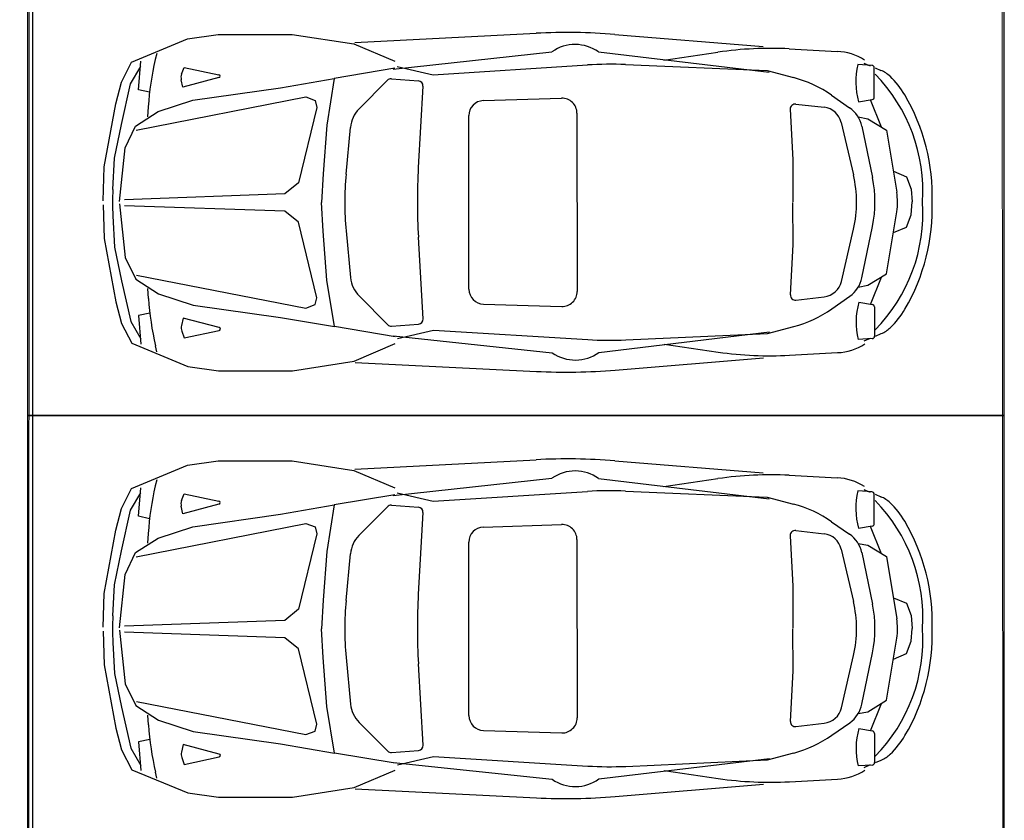
# Model space of a CAD drawing. Extents: x 83295 to 12860964, y 161884 to 4101064.
# Drawn here: x 92897 to 92902, y 4099840 to 4099844 of the extents above; entities that cross this region are included whole.
import ezdxf

# ---------------------------------------------------------------- set-up
doc = ezdxf.new("R2010")
doc.units = 0
doc.header["$MEASUREMENT"] = 0
doc.linetypes.add('DOTE', pattern=[2.42, 2, -0.2, 0.02, -0.2])
doc.layers.get('0').update_dxf_attribs({"linetype": 'CONTINUOUS'})
doc.layers.add('图层8', color=8, linetype='CONTINUOUS')
doc.layers.add('范围', color=1, linetype='CONTINUOUS')
doc.layers.add('道路f', color=21, linetype='CONTINUOUS', lineweight=15)
doc.layers.add('面积线', color=1, linetype='CONTINUOUS', lineweight=0, plot=False)
doc.styles.add('DIM', font='txt', dxfattribs={"bigfont": 'hzdx.shx'})

msp = doc.modelspace()

# ---------------------------------------------------------------- linework, layer by layer
at = {"color": 250}
for p, q in [((92897.4932, 4099844.23), (92897.8077, 4099844.3619)), ((92897.4932, 4099844.23), (92897.8077, 4099844.3619)), ((92897.8077, 4099844.3619), (92897.9812, 4099844.3862)), ((92897.8077, 4099844.3619), (92897.9812, 4099844.3862)), ((92897.9812, 4099844.3862), (92898.3978, 4099844.3862)), ((92897.9812, 4099844.3862), (92898.3978, 4099844.3862)), ((92898.3978, 4099844.3862), (92898.7443, 4099844.3326)), ((92898.3978, 4099844.3862), (92898.7443, 4099844.3326)), ((92898.7498, 4099844.34), (92899.7709, 4099844.3925)), ((92898.7498, 4099844.34), (92899.7709, 4099844.3925)), ((92900.2153, 4099844.3861), (92901.0501, 4099844.3188)), ((92900.2153, 4099844.3861), (92901.0501, 4099844.3188)), ((92898.7443, 4099844.3326), (92898.9752, 4099844.235)), ((92898.7443, 4099844.3326), (92898.9752, 4099844.235)), ((92901.196, 4099844.3048), (92901.4664, 4099844.2906)), ((92901.196, 4099844.3048), (92901.4664, 4099844.2906)), ((92897.5317, 4099844.0743), (92897.5447, 4099844.235)), ((92897.5317, 4099844.0743), (92897.5447, 4099844.235)), ((92897.6347, 4099844.2787), (92897.6269, 4099844.2448)), ((92897.6347, 4099844.2787), (92897.6269, 4099844.2448)), ((92898.9671, 4099844.1914), (92899.8606, 4099844.2885)), ((92898.9671, 4099844.1914), (92899.8606, 4099844.2885)), ((92900.1229, 4099844.2872), (92901.0842, 4099844.1732)), ((92900.1229, 4099844.2872), (92901.0842, 4099844.1732)), ((92900.4905, 4099844.2412), (92900.7953, 4099844.286)), ((92900.4905, 4099844.2412), (92900.7953, 4099844.286)), ((92897.4358, 4099844.118), (92897.4932, 4099844.23)), ((92897.4358, 4099844.118), (92897.4932, 4099844.23)), ((92897.4873, 4099844.1081), (92897.5447, 4099844.2057)), ((92897.4873, 4099844.1081), (92897.5447, 4099844.2057)), ((92897.7748, 4099844.1627), (92897.7887, 4099844.2008)), ((92897.7748, 4099844.1627), (92897.7887, 4099844.2008)), ((92897.7887, 4099844.2008), (92897.9851, 4099844.1595)), ((92897.7887, 4099844.2008), (92897.9851, 4099844.1595)), ((92898.9752, 4099844.1958), (92898.6347, 4099844.1382)), ((92898.9752, 4099844.1958), (92898.6347, 4099844.1382)), ((92898.9882, 4099844.2053), (92899.1915, 4099844.1592)), ((92898.9882, 4099844.2053), (92899.1915, 4099844.1592)), ((92899.1915, 4099844.1592), (92900.0602, 4099844.2142)), ((92899.1915, 4099844.1592), (92900.0602, 4099844.2142)), ((92900.2748, 4099844.2164), (92901.0723, 4099844.1822)), ((92900.2748, 4099844.2164), (92901.0723, 4099844.1822)), ((92901.0723, 4099844.1822), (92901.2206, 4099844.1432)), ((92901.0723, 4099844.1822), (92901.2206, 4099844.1432)), ((92901.662, 4099844.2119), (92901.5827, 4099844.217)), ((92901.662, 4099844.2119), (92901.5827, 4099844.217)), ((92901.616, 4099844.2247), (92901.6518, 4099844.2097)), ((92901.616, 4099844.2247), (92901.6518, 4099844.2097)), ((92901.6751, 4099844.0334), (92901.6751, 4099844.1979)), ((92901.6751, 4099844.0334), (92901.6751, 4099844.1979)), ((92901.6798, 4099844.1979), (92901.7129, 4099844.184)), ((92901.6798, 4099844.1979), (92901.7129, 4099844.184)), ((92897.7822, 4099844.0887), (92897.7727, 4099844.1312)), ((92897.7822, 4099844.0887), (92897.7727, 4099844.1312)), ((92897.9855, 4099844.143), (92897.7822, 4099844.0887)), ((92897.9855, 4099844.143), (92897.7822, 4099844.0887)), ((92898.3312, 4099844.0858), (92898.6347, 4099844.1382)), ((92898.3312, 4099844.0858), (92898.6347, 4099844.1382)), ((92898.6347, 4099844.1382), (92898.5929, 4099843.8761)), ((92898.6347, 4099844.1382), (92898.5929, 4099843.8761)), ((92898.7737, 4099843.9659), (92898.9341, 4099844.1281)), ((92898.7737, 4099843.9659), (92898.9341, 4099844.1281)), ((92898.9562, 4099844.1364), (92899.1082, 4099844.125)), ((92898.9562, 4099844.1364), (92899.1082, 4099844.125)), ((92897.4038, 4099843.996), (92897.4358, 4099844.118)), ((92897.4038, 4099843.996), (92897.4358, 4099844.118)), ((92897.4358, 4099843.879), (92897.4873, 4099844.1081)), ((92897.4358, 4099843.879), (92897.4873, 4099844.1081)), ((92897.5947, 4099844.0604), (92897.5317, 4099844.0743)), ((92897.5947, 4099844.0604), (92897.5317, 4099844.0743)), ((92897.8388, 4099844.0157), (92898.3312, 4099844.0858)), ((92897.8388, 4099844.0157), (92898.3312, 4099844.0858)), ((92899.1341, 4099844.0953), (92899.1079, 4099843.6366)), ((92899.1341, 4099844.0953), (92899.1079, 4099843.6366)), ((92897.5195, 4099843.8467), (92898.474, 4099844.0343)), ((92897.5195, 4099843.8467), (92898.474, 4099844.0343)), ((92897.6433, 4099843.9516), (92897.8388, 4099844.0157)), ((92897.6433, 4099843.9516), (92897.8388, 4099844.0157)), ((92898.474, 4099844.0343), (92898.5267, 4099844.0145)), ((92898.474, 4099844.0343), (92898.5267, 4099844.0145)), ((92898.5267, 4099844.0145), (92898.536, 4099843.9755)), ((92898.5267, 4099844.0145), (92898.536, 4099843.9755)), ((92899.4738, 4099844.0134), (92899.9143, 4099844.0274)), ((92899.4738, 4099844.0134), (92899.9143, 4099844.0274)), ((92901.4353, 4099844.0438), (92901.5362, 4099843.9734)), ((92901.4353, 4099844.0438), (92901.5362, 4099843.9734)), ((92901.5872, 4099844.0067), (92901.6634, 4099844.0196)), ((92901.5872, 4099844.0067), (92901.6634, 4099844.0196)), ((92901.6528, 4099844.0192), (92901.715, 4099843.8653)), ((92901.6528, 4099844.0192), (92901.715, 4099843.8653)), ((92897.3393, 4099843.6404), (92897.4038, 4099843.996)), ((92897.3393, 4099843.6404), (92897.4038, 4099843.996)), ((92897.587, 4099843.9781), (92897.5832, 4099843.9231)), ((92897.587, 4099843.9781), (92897.5832, 4099843.9231)), ((92898.536, 4099843.9755), (92898.4326, 4099843.551)), ((92898.536, 4099843.9755), (92898.4326, 4099843.551)), ((92901.2021, 4099843.9649), (92901.2176, 4099843.6808)), ((92901.2021, 4099843.9649), (92901.2176, 4099843.6808)), ((92901.2334, 4099843.9944), (92901.3927, 4099843.9759)), ((92901.2334, 4099843.9944), (92901.3927, 4099843.9759)), ((92897.5155, 4099843.8695), (92897.6433, 4099843.9516)), ((92897.5155, 4099843.8695), (92897.6433, 4099843.9516)), ((92899.3931, 4099842.9525), (92899.3921, 4099843.9291)), ((92899.3931, 4099842.9525), (92899.3921, 4099843.9291)), ((92900.0014, 4099843.943), (92900.0024, 4099842.9398)), ((92900.0014, 4099843.943), (92900.0024, 4099842.9398)), ((92901.5846, 4099843.9219), (92901.6388, 4099843.9116)), ((92901.5846, 4099843.9219), (92901.6388, 4099843.9116)), ((92901.6388, 4099843.9116), (92901.7438, 4099843.8478)), ((92901.6388, 4099843.9116), (92901.7438, 4099843.8478)), ((92897.3973, 4099843.6891), (92897.4358, 4099843.879)), ((92897.3973, 4099843.6891), (92897.4358, 4099843.879)), ((92897.4566, 4099843.747), (92897.5155, 4099843.8695)), ((92897.4566, 4099843.747), (92897.5155, 4099843.8695)), ((92898.5929, 4099843.8761), (92898.5716, 4099843.6013)), ((92898.5929, 4099843.8761), (92898.5716, 4099843.6013)), ((92898.7008, 4099843.5999), (92898.7256, 4099843.8631)), ((92898.7008, 4099843.5999), (92898.7256, 4099843.8631)), ((92901.4893, 4099843.8897), (92901.5578, 4099843.5955)), ((92901.4893, 4099843.8897), (92901.5578, 4099843.5955)), ((92901.6048, 4099843.8695), (92901.6651, 4099843.5801)), ((92901.6048, 4099843.8695), (92901.6651, 4099843.5801)), ((92901.7438, 4099843.8478), (92901.8017, 4099843.4979)), ((92901.7438, 4099843.8478), (92901.8017, 4099843.4979)), ((92897.4256, 4099843.4457), (92897.4566, 4099843.747)), ((92897.4256, 4099843.4457), (92897.4566, 4099843.747)), ((92897.3877, 4099843.5135), (92897.3973, 4099843.6891)), ((92897.3877, 4099843.5135), (92897.3973, 4099843.6891)), ((92901.2176, 4099843.6808), (92901.2172, 4099843.4444)), ((92901.2176, 4099843.6808), (92901.2172, 4099843.4444)), ((92897.3333, 4099843.4501), (92897.3393, 4099843.6404)), ((92897.3333, 4099843.4501), (92897.3393, 4099843.6404)), ((92898.5716, 4099843.6013), (92898.5622, 4099843.44)), ((92898.5716, 4099843.6013), (92898.5622, 4099843.44)), ((92901.7836, 4099843.6157), (92901.8562, 4099843.5848)), ((92901.7836, 4099843.6157), (92901.8562, 4099843.5848)), ((92901.8562, 4099843.5848), (92901.8833, 4099843.516)), ((92901.8562, 4099843.5848), (92901.8833, 4099843.516)), ((92898.4326, 4099843.551), (92898.3567, 4099843.4885)), ((92898.4326, 4099843.551), (92898.3567, 4099843.4885)), ((92901.8833, 4099843.516), (92901.8877, 4099843.4435)), ((92901.8833, 4099843.516), (92901.8877, 4099843.4435)), ((92898.3567, 4099843.4885), (92897.4534, 4099843.4559)), ((92898.3567, 4099843.4885), (92897.4534, 4099843.4559)), ((92897.3333, 4099843.4277), (92897.3397, 4099843.2374)), ((92897.3333, 4099843.4277), (92897.3397, 4099843.2374)), ((92897.4256, 4099843.4324), (92897.4572, 4099843.1311)), ((92897.4256, 4099843.4324), (92897.4572, 4099843.1311)), ((92898.3568, 4099843.391), (92897.4534, 4099843.4222)), ((92898.3568, 4099843.391), (92897.4534, 4099843.4222)), ((92898.5719, 4099843.2787), (92898.5622, 4099843.44)), ((92898.5719, 4099843.2787), (92898.5622, 4099843.44)), ((92901.218, 4099843.2043), (92901.2173, 4099843.4407)), ((92901.218, 4099843.2043), (92901.2173, 4099843.4407)), ((92901.8835, 4099843.3705), (92901.8877, 4099843.443)), ((92901.8835, 4099843.3705), (92901.8877, 4099843.443)), ((92897.3879, 4099843.3645), (92897.3978, 4099843.1889)), ((92897.3879, 4099843.3645), (92897.3978, 4099843.1889)), ((92898.4329, 4099843.3286), (92898.3568, 4099843.391)), ((92898.4329, 4099843.3286), (92898.3568, 4099843.391)), ((92901.7446, 4099843.0384), (92901.8018, 4099843.3884)), ((92901.7446, 4099843.0384), (92901.8018, 4099843.3884)), ((92901.8565, 4099843.3016), (92901.8835, 4099843.3705)), ((92901.8565, 4099843.3016), (92901.8835, 4099843.3705)), ((92898.537, 4099842.9044), (92898.4329, 4099843.3286)), ((92898.537, 4099842.9044), (92898.4329, 4099843.3286)), ((92901.6056, 4099843.0165), (92901.6653, 4099843.306)), ((92901.6056, 4099843.0165), (92901.6653, 4099843.306)), ((92901.7839, 4099843.2706), (92901.8565, 4099843.3016)), ((92901.7839, 4099843.2706), (92901.8565, 4099843.3016)), ((92897.3397, 4099843.2374), (92897.4049, 4099842.882)), ((92897.3397, 4099843.2374), (92897.4049, 4099842.882)), ((92898.5937, 4099843.0039), (92898.5719, 4099843.2787)), ((92898.5937, 4099843.0039), (92898.5719, 4099843.2787)), ((92898.7012, 4099843.2803), (92898.7264, 4099843.0172)), ((92898.7012, 4099843.2803), (92898.7264, 4099843.0172)), ((92899.1354, 4099842.7857), (92899.1083, 4099843.2444)), ((92899.1354, 4099842.7857), (92899.1083, 4099843.2444)), ((92901.4901, 4099842.996), (92901.5581, 4099843.2903)), ((92901.4901, 4099842.996), (92901.5581, 4099843.2903)), ((92897.3978, 4099843.1889), (92897.4366, 4099842.999)), ((92897.3978, 4099843.1889), (92897.4366, 4099842.999)), ((92901.2031, 4099842.9202), (92901.218, 4099843.2043)), ((92901.2031, 4099842.9202), (92901.218, 4099843.2043)), ((92897.4572, 4099843.1311), (92897.5164, 4099843.0087)), ((92897.4572, 4099843.1311), (92897.5164, 4099843.0087)), ((92897.5203, 4099843.0315), (92898.4752, 4099842.8455)), ((92897.5203, 4099843.0315), (92898.4752, 4099842.8455)), ((92901.6397, 4099842.9744), (92901.7446, 4099843.0384)), ((92901.6397, 4099842.9744), (92901.7446, 4099843.0384)), ((92901.6539, 4099842.8668), (92901.7158, 4099843.0208)), ((92901.6539, 4099842.8668), (92901.7158, 4099843.0208)), ((92897.4366, 4099842.999), (92897.4886, 4099842.7701)), ((92897.4366, 4099842.999), (92897.4886, 4099842.7701)), ((92897.5164, 4099843.0087), (92897.6443, 4099842.9269)), ((92897.5164, 4099843.0087), (92897.6443, 4099842.9269)), ((92898.636, 4099842.7419), (92898.5937, 4099843.0039)), ((92898.636, 4099842.7419), (92898.5937, 4099843.0039)), ((92901.5855, 4099842.964), (92901.6397, 4099842.9744)), ((92901.5855, 4099842.964), (92901.6397, 4099842.9744)), ((92897.5881, 4099842.9003), (92897.5842, 4099842.9553)), ((92897.5881, 4099842.9003), (92897.5842, 4099842.9553)), ((92897.6443, 4099842.9269), (92897.84, 4099842.8631)), ((92897.6443, 4099842.9269), (92897.84, 4099842.8631)), ((92898.5279, 4099842.8653), (92898.537, 4099842.9044)), ((92898.5279, 4099842.8653), (92898.537, 4099842.9044)), ((92898.7747, 4099842.9144), (92898.9355, 4099842.7526)), ((92898.7747, 4099842.9144), (92898.9355, 4099842.7526)), ((92901.2345, 4099842.8908), (92901.3937, 4099842.9096)), ((92901.2345, 4099842.8908), (92901.3937, 4099842.9096)), ((92901.4365, 4099842.8418), (92901.5372, 4099842.9124)), ((92901.4365, 4099842.8418), (92901.5372, 4099842.9124)), ((92897.4049, 4099842.882), (92897.4371, 4099842.7601)), ((92897.4049, 4099842.882), (92897.4371, 4099842.7601)), ((92897.84, 4099842.8631), (92898.3325, 4099842.7937)), ((92897.84, 4099842.8631), (92898.3325, 4099842.7937)), ((92898.4752, 4099842.8455), (92898.5279, 4099842.8653)), ((92898.4752, 4099842.8455), (92898.5279, 4099842.8653)), ((92899.475, 4099842.8683), (92899.9155, 4099842.8552)), ((92899.475, 4099842.8683), (92899.9155, 4099842.8552)), ((92901.5884, 4099842.8792), (92901.6646, 4099842.8665)), ((92901.5884, 4099842.8792), (92901.6646, 4099842.8665)), ((92901.6763, 4099842.8526), (92901.6766, 4099842.6882)), ((92901.6763, 4099842.8526), (92901.6766, 4099842.6882)), ((92897.5959, 4099842.8179), (92897.533, 4099842.8039)), ((92897.5959, 4099842.8179), (92897.533, 4099842.8039)), ((92897.533, 4099842.8039), (92897.5463, 4099842.6433)), ((92897.533, 4099842.8039), (92897.5463, 4099842.6433)), ((92898.3325, 4099842.7937), (92898.636, 4099842.7419)), ((92898.3325, 4099842.7937), (92898.636, 4099842.7419)), ((92897.4371, 4099842.7601), (92897.4948, 4099842.6481)), ((92897.4371, 4099842.7601), (92897.4948, 4099842.6481)), ((92897.4886, 4099842.7701), (92897.5462, 4099842.6725)), ((92897.4886, 4099842.7701), (92897.5462, 4099842.6725)), ((92897.7835, 4099842.79), (92897.7741, 4099842.7475)), ((92897.7835, 4099842.79), (92897.7741, 4099842.7475)), ((92897.9869, 4099842.7361), (92897.7835, 4099842.79)), ((92897.9869, 4099842.7361), (92897.7835, 4099842.79)), ((92898.9767, 4099842.6849), (92898.636, 4099842.7419)), ((92898.9767, 4099842.6849), (92898.636, 4099842.7419)), ((92898.9576, 4099842.7443), (92899.1095, 4099842.756)), ((92898.9576, 4099842.7443), (92899.1095, 4099842.756)), ((92901.0737, 4099842.7026), (92901.222, 4099842.742)), ((92901.0737, 4099842.7026), (92901.222, 4099842.742)), ((92897.7762, 4099842.7161), (92897.7902, 4099842.678)), ((92897.7762, 4099842.7161), (92897.7902, 4099842.678)), ((92897.7902, 4099842.678), (92897.9865, 4099842.7197)), ((92897.7902, 4099842.678), (92897.9865, 4099842.7197)), ((92898.9686, 4099842.6894), (92899.8622, 4099842.5939)), ((92898.9686, 4099842.6894), (92899.8622, 4099842.5939)), ((92898.9898, 4099842.6755), (92899.193, 4099842.722)), ((92898.9898, 4099842.6755), (92899.193, 4099842.722)), ((92899.193, 4099842.722), (92900.0617, 4099842.6687)), ((92899.193, 4099842.722), (92900.0617, 4099842.6687)), ((92900.1245, 4099842.5958), (92901.0856, 4099842.7117)), ((92900.1245, 4099842.5958), (92901.0856, 4099842.7117)), ((92900.2763, 4099842.6669), (92901.0737, 4099842.7026)), ((92900.2763, 4099842.6669), (92901.0737, 4099842.7026)), ((92901.6813, 4099842.6882), (92901.7144, 4099842.7022)), ((92901.6813, 4099842.6882), (92901.7144, 4099842.7022)), ((92897.4948, 4099842.6481), (92897.8095, 4099842.5169)), ((92897.4948, 4099842.6481), (92897.8095, 4099842.5169)), ((92897.6364, 4099842.5998), (92897.6284, 4099842.6337)), ((92897.6364, 4099842.5998), (92897.6284, 4099842.6337)), ((92898.746, 4099842.5477), (92898.9768, 4099842.6458)), ((92898.746, 4099842.5477), (92898.9768, 4099842.6458)), ((92900.4921, 4099842.6426), (92900.797, 4099842.5983)), ((92900.4921, 4099842.6426), (92900.797, 4099842.5983)), ((92901.6635, 4099842.6741), (92901.5843, 4099842.6689)), ((92901.6635, 4099842.6741), (92901.5843, 4099842.6689)), ((92901.6176, 4099842.6613), (92901.6533, 4099842.6764)), ((92901.6176, 4099842.6613), (92901.6533, 4099842.6764)), ((92901.1977, 4099842.5803), (92901.4681, 4099842.5951)), ((92901.1977, 4099842.5803), (92901.4681, 4099842.5951)), ((92897.8095, 4099842.5169), (92897.983, 4099842.4929)), ((92897.8095, 4099842.5169), (92897.983, 4099842.4929)), ((92898.3997, 4099842.4934), (92898.746, 4099842.5477)), ((92898.3997, 4099842.4934), (92898.746, 4099842.5477)), ((92898.7516, 4099842.5403), (92899.7728, 4099842.4898)), ((92898.7516, 4099842.5403), (92899.7728, 4099842.4898)), ((92900.2171, 4099842.4971), (92901.0518, 4099842.566)), ((92900.2171, 4099842.4971), (92901.0518, 4099842.566)), ((92897.983, 4099842.4929), (92898.3997, 4099842.4934)), ((92897.983, 4099842.4929), (92898.3997, 4099842.4934)), ((92897.4932, 4099841.83), (92897.8077, 4099841.9619)), ((92897.4932, 4099841.83), (92897.8077, 4099841.9619)), ((92897.8077, 4099841.9619), (92897.9812, 4099841.9862)), ((92897.8077, 4099841.9619), (92897.9812, 4099841.9862)), ((92897.9812, 4099841.9862), (92898.3978, 4099841.9862)), ((92897.9812, 4099841.9862), (92898.3978, 4099841.9862)), ((92898.3978, 4099841.9862), (92898.7443, 4099841.9326)), ((92898.3978, 4099841.9862), (92898.7443, 4099841.9326)), ((92898.7498, 4099841.94), (92899.7709, 4099841.9925)), ((92898.7498, 4099841.94), (92899.7709, 4099841.9925)), ((92900.2153, 4099841.9861), (92901.0501, 4099841.9188)), ((92900.2153, 4099841.9861), (92901.0501, 4099841.9188)), ((92898.7443, 4099841.9326), (92898.9752, 4099841.835)), ((92898.7443, 4099841.9326), (92898.9752, 4099841.835)), ((92897.6347, 4099841.8787), (92897.6269, 4099841.8448)), ((92897.6347, 4099841.8787), (92897.6269, 4099841.8448)), ((92898.9671, 4099841.7914), (92899.8606, 4099841.8885)), ((92898.9671, 4099841.7914), (92899.8606, 4099841.8885)), ((92900.1229, 4099841.8872), (92901.0842, 4099841.7732)), ((92900.1229, 4099841.8872), (92901.0842, 4099841.7732)), ((92900.4905, 4099841.8412), (92900.7953, 4099841.886)), ((92900.4905, 4099841.8412), (92900.7953, 4099841.886)), ((92901.196, 4099841.9048), (92901.4664, 4099841.8906)), ((92901.196, 4099841.9048), (92901.4664, 4099841.8906)), ((92897.4358, 4099841.718), (92897.4932, 4099841.83)), ((92897.4358, 4099841.718), (92897.4932, 4099841.83)), ((92897.4873, 4099841.7081), (92897.5447, 4099841.8057)), ((92897.4873, 4099841.7081), (92897.5447, 4099841.8057)), ((92897.5317, 4099841.6743), (92897.5447, 4099841.835)), ((92897.5317, 4099841.6743), (92897.5447, 4099841.835)), ((92897.7748, 4099841.7627), (92897.7887, 4099841.8008)), ((92897.7748, 4099841.7627), (92897.7887, 4099841.8008)), ((92897.7887, 4099841.8008), (92897.9851, 4099841.7595)), ((92897.7887, 4099841.8008), (92897.9851, 4099841.7595)), ((92898.9752, 4099841.7958), (92898.6347, 4099841.7382)), ((92898.9752, 4099841.7958), (92898.6347, 4099841.7382)), ((92898.9882, 4099841.8053), (92899.1915, 4099841.7592)), ((92898.9882, 4099841.8053), (92899.1915, 4099841.7592)), ((92899.1915, 4099841.7592), (92900.0602, 4099841.8142)), ((92899.1915, 4099841.7592), (92900.0602, 4099841.8142)), ((92900.2748, 4099841.8164), (92901.0723, 4099841.7822)), ((92900.2748, 4099841.8164), (92901.0723, 4099841.7822)), ((92901.662, 4099841.8119), (92901.5827, 4099841.817)), ((92901.662, 4099841.8119), (92901.5827, 4099841.817)), ((92901.616, 4099841.8247), (92901.6518, 4099841.8097)), ((92901.616, 4099841.8247), (92901.6518, 4099841.8097)), ((92901.6751, 4099841.6334), (92901.6751, 4099841.7979)), ((92901.6751, 4099841.6334), (92901.6751, 4099841.7979)), ((92901.6798, 4099841.7979), (92901.7129, 4099841.784)), ((92901.6798, 4099841.7979), (92901.7129, 4099841.784)), ((92897.9855, 4099841.743), (92897.7822, 4099841.6887)), ((92897.9855, 4099841.743), (92897.7822, 4099841.6887)), ((92901.0723, 4099841.7822), (92901.2206, 4099841.7432)), ((92901.0723, 4099841.7822), (92901.2206, 4099841.7432)), ((92897.4038, 4099841.596), (92897.4358, 4099841.718)), ((92897.4038, 4099841.596), (92897.4358, 4099841.718)), ((92897.4358, 4099841.479), (92897.4873, 4099841.7081)), ((92897.4358, 4099841.479), (92897.4873, 4099841.7081)), ((92897.7822, 4099841.6887), (92897.7727, 4099841.7312)), ((92897.7822, 4099841.6887), (92897.7727, 4099841.7312)), ((92897.8388, 4099841.6157), (92898.3312, 4099841.6858)), ((92897.8388, 4099841.6157), (92898.3312, 4099841.6858)), ((92898.3312, 4099841.6858), (92898.6347, 4099841.7382)), ((92898.3312, 4099841.6858), (92898.6347, 4099841.7382)), ((92898.6347, 4099841.7382), (92898.5929, 4099841.4761)), ((92898.6347, 4099841.7382), (92898.5929, 4099841.4761)), ((92898.7737, 4099841.5659), (92898.9341, 4099841.7281)), ((92898.7737, 4099841.5659), (92898.9341, 4099841.7281)), ((92898.9562, 4099841.7364), (92899.1082, 4099841.725)), ((92898.9562, 4099841.7364), (92899.1082, 4099841.725)), ((92899.1341, 4099841.6953), (92899.1079, 4099841.2366)), ((92899.1341, 4099841.6953), (92899.1079, 4099841.2366)), ((92897.5195, 4099841.4467), (92898.474, 4099841.6343)), ((92897.5195, 4099841.4467), (92898.474, 4099841.6343)), ((92897.5947, 4099841.6604), (92897.5317, 4099841.6743)), ((92897.5947, 4099841.6604), (92897.5317, 4099841.6743)), ((92898.474, 4099841.6343), (92898.5267, 4099841.6145)), ((92898.474, 4099841.6343), (92898.5267, 4099841.6145)), ((92901.4353, 4099841.6438), (92901.5362, 4099841.5734)), ((92901.4353, 4099841.6438), (92901.5362, 4099841.5734)), ((92897.3393, 4099841.2404), (92897.4038, 4099841.596)), ((92897.3393, 4099841.2404), (92897.4038, 4099841.596)), ((92897.587, 4099841.5781), (92897.5832, 4099841.5231)), ((92897.587, 4099841.5781), (92897.5832, 4099841.5231)), ((92897.6433, 4099841.5516), (92897.8388, 4099841.6157)), ((92897.6433, 4099841.5516), (92897.8388, 4099841.6157)), ((92898.536, 4099841.5755), (92898.4326, 4099841.151)), ((92898.536, 4099841.5755), (92898.4326, 4099841.151)), ((92898.5267, 4099841.6145), (92898.536, 4099841.5755)), ((92898.5267, 4099841.6145), (92898.536, 4099841.5755)), ((92899.4738, 4099841.6134), (92899.9143, 4099841.6274)), ((92899.4738, 4099841.6134), (92899.9143, 4099841.6274)), ((92901.2334, 4099841.5944), (92901.3927, 4099841.5759)), ((92901.2334, 4099841.5944), (92901.3927, 4099841.5759)), ((92901.5872, 4099841.6067), (92901.6634, 4099841.6196)), ((92901.5872, 4099841.6067), (92901.6634, 4099841.6196)), ((92901.6528, 4099841.6192), (92901.715, 4099841.4653)), ((92901.6528, 4099841.6192), (92901.715, 4099841.4653)), ((92897.5155, 4099841.4695), (92897.6433, 4099841.5516)), ((92897.5155, 4099841.4695), (92897.6433, 4099841.5516)), ((92899.3931, 4099840.5525), (92899.3921, 4099841.5291)), ((92899.3931, 4099840.5525), (92899.3921, 4099841.5291)), ((92900.0014, 4099841.543), (92900.0024, 4099840.5398)), ((92900.0014, 4099841.543), (92900.0024, 4099840.5398)), ((92901.2021, 4099841.5649), (92901.2176, 4099841.2808)), ((92901.2021, 4099841.5649), (92901.2176, 4099841.2808)), ((92901.5846, 4099841.5219), (92901.6388, 4099841.5116)), ((92901.5846, 4099841.5219), (92901.6388, 4099841.5116)), ((92897.3973, 4099841.2891), (92897.4358, 4099841.479)), ((92897.3973, 4099841.2891), (92897.4358, 4099841.479)), ((92897.4566, 4099841.347), (92897.5155, 4099841.4695)), ((92897.4566, 4099841.347), (92897.5155, 4099841.4695)), ((92898.5929, 4099841.4761), (92898.5716, 4099841.2013)), ((92898.5929, 4099841.4761), (92898.5716, 4099841.2013)), ((92898.7008, 4099841.1999), (92898.7256, 4099841.4631)), ((92898.7008, 4099841.1999), (92898.7256, 4099841.4631)), ((92901.4893, 4099841.4897), (92901.5578, 4099841.1955)), ((92901.4893, 4099841.4897), (92901.5578, 4099841.1955)), ((92901.6048, 4099841.4695), (92901.6651, 4099841.1801)), ((92901.6048, 4099841.4695), (92901.6651, 4099841.1801)), ((92901.6388, 4099841.5116), (92901.7438, 4099841.4478)), ((92901.6388, 4099841.5116), (92901.7438, 4099841.4478)), ((92901.7438, 4099841.4478), (92901.8017, 4099841.0979)), ((92901.7438, 4099841.4478), (92901.8017, 4099841.0979)), ((92897.4256, 4099841.0457), (92897.4566, 4099841.347)), ((92897.4256, 4099841.0457), (92897.4566, 4099841.347)), ((92897.3333, 4099841.0501), (92897.3393, 4099841.2404)), ((92897.3333, 4099841.0501), (92897.3393, 4099841.2404)), ((92897.3877, 4099841.1135), (92897.3973, 4099841.2891)), ((92897.3877, 4099841.1135), (92897.3973, 4099841.2891)), ((92901.2176, 4099841.2808), (92901.2172, 4099841.0444)), ((92901.2176, 4099841.2808), (92901.2172, 4099841.0444)), ((92898.5716, 4099841.2013), (92898.5622, 4099841.04)), ((92898.5716, 4099841.2013), (92898.5622, 4099841.04)), ((92901.7836, 4099841.2157), (92901.8562, 4099841.1848)), ((92901.7836, 4099841.2157), (92901.8562, 4099841.1848)), ((92901.8562, 4099841.1848), (92901.8833, 4099841.116)), ((92901.8562, 4099841.1848), (92901.8833, 4099841.116)), ((92898.4326, 4099841.151), (92898.3567, 4099841.0885)), ((92898.4326, 4099841.151), (92898.3567, 4099841.0885)), ((92898.3567, 4099841.0885), (92897.4534, 4099841.0559)), ((92898.3567, 4099841.0885), (92897.4534, 4099841.0559)), ((92901.8833, 4099841.116), (92901.8877, 4099841.0435)), ((92901.8833, 4099841.116), (92901.8877, 4099841.0435)), ((92897.3333, 4099841.0277), (92897.3397, 4099840.8374)), ((92897.3333, 4099841.0277), (92897.3397, 4099840.8374)), ((92897.4256, 4099841.0324), (92897.4572, 4099840.7311)), ((92897.4256, 4099841.0324), (92897.4572, 4099840.7311)), ((92898.3568, 4099840.991), (92897.4534, 4099841.0222)), ((92898.3568, 4099840.991), (92897.4534, 4099841.0222)), ((92898.5719, 4099840.8787), (92898.5622, 4099841.04)), ((92898.5719, 4099840.8787), (92898.5622, 4099841.04)), ((92901.218, 4099840.8043), (92901.2173, 4099841.0407)), ((92901.218, 4099840.8043), (92901.2173, 4099841.0407)), ((92901.8835, 4099840.9705), (92901.8877, 4099841.043)), ((92901.8835, 4099840.9705), (92901.8877, 4099841.043)), ((92897.3879, 4099840.9645), (92897.3978, 4099840.7889)), ((92897.3879, 4099840.9645), (92897.3978, 4099840.7889)), ((92898.4329, 4099840.9286), (92898.3568, 4099840.991)), ((92898.4329, 4099840.9286), (92898.3568, 4099840.991)), ((92901.7446, 4099840.6384), (92901.8018, 4099840.9884)), ((92901.7446, 4099840.6384), (92901.8018, 4099840.9884)), ((92901.8565, 4099840.9016), (92901.8835, 4099840.9705)), ((92901.8565, 4099840.9016), (92901.8835, 4099840.9705)), ((92898.537, 4099840.5044), (92898.4329, 4099840.9286)), ((92898.537, 4099840.5044), (92898.4329, 4099840.9286)), ((92898.5937, 4099840.6039), (92898.5719, 4099840.8787)), ((92898.5937, 4099840.6039), (92898.5719, 4099840.8787)), ((92898.7012, 4099840.8803), (92898.7264, 4099840.6172)), ((92898.7012, 4099840.8803), (92898.7264, 4099840.6172)), ((92901.4901, 4099840.596), (92901.5581, 4099840.8903)), ((92901.4901, 4099840.596), (92901.5581, 4099840.8903)), ((92901.6056, 4099840.6165), (92901.6653, 4099840.906)), ((92901.6056, 4099840.6165), (92901.6653, 4099840.906)), ((92901.7839, 4099840.8706), (92901.8565, 4099840.9016)), ((92901.7839, 4099840.8706), (92901.8565, 4099840.9016)), ((92897.3397, 4099840.8374), (92897.4049, 4099840.482)), ((92897.3397, 4099840.8374), (92897.4049, 4099840.482)), ((92899.1354, 4099840.3857), (92899.1083, 4099840.8444)), ((92899.1354, 4099840.3857), (92899.1083, 4099840.8444)), ((92901.2031, 4099840.5202), (92901.218, 4099840.8043)), ((92901.2031, 4099840.5202), (92901.218, 4099840.8043)), ((92897.3978, 4099840.7889), (92897.4366, 4099840.599)), ((92897.3978, 4099840.7889), (92897.4366, 4099840.599)), ((92897.4572, 4099840.7311), (92897.5164, 4099840.6087)), ((92897.4572, 4099840.7311), (92897.5164, 4099840.6087)), ((92897.5203, 4099840.6315), (92898.4752, 4099840.4455)), ((92897.5203, 4099840.6315), (92898.4752, 4099840.4455)), ((92901.6397, 4099840.5744), (92901.7446, 4099840.6384)), ((92901.6397, 4099840.5744), (92901.7446, 4099840.6384)), ((92897.4366, 4099840.599), (92897.4886, 4099840.3701)), ((92897.4366, 4099840.599), (92897.4886, 4099840.3701)), ((92897.5164, 4099840.6087), (92897.6443, 4099840.5269)), ((92897.5164, 4099840.6087), (92897.6443, 4099840.5269)), ((92898.636, 4099840.3419), (92898.5937, 4099840.6039)), ((92898.636, 4099840.3419), (92898.5937, 4099840.6039)), ((92901.6539, 4099840.4668), (92901.7158, 4099840.6208)), ((92901.6539, 4099840.4668), (92901.7158, 4099840.6208)), ((92897.5881, 4099840.5003), (92897.5842, 4099840.5553)), ((92897.5881, 4099840.5003), (92897.5842, 4099840.5553)), ((92897.6443, 4099840.5269), (92897.84, 4099840.4631)), ((92897.6443, 4099840.5269), (92897.84, 4099840.4631)), ((92901.5855, 4099840.564), (92901.6397, 4099840.5744)), ((92901.5855, 4099840.564), (92901.6397, 4099840.5744)), ((92897.4049, 4099840.482), (92897.4371, 4099840.3601)), ((92897.4049, 4099840.482), (92897.4371, 4099840.3601)), ((92898.4752, 4099840.4455), (92898.5279, 4099840.4653)), ((92898.4752, 4099840.4455), (92898.5279, 4099840.4653)), ((92898.5279, 4099840.4653), (92898.537, 4099840.5044)), ((92898.5279, 4099840.4653), (92898.537, 4099840.5044)), ((92898.7747, 4099840.5144), (92898.9355, 4099840.3526)), ((92898.7747, 4099840.5144), (92898.9355, 4099840.3526)), ((92899.475, 4099840.4683), (92899.9155, 4099840.4552)), ((92899.475, 4099840.4683), (92899.9155, 4099840.4552)), ((92901.2345, 4099840.4908), (92901.3937, 4099840.5096)), ((92901.2345, 4099840.4908), (92901.3937, 4099840.5096)), ((92901.4365, 4099840.4418), (92901.5372, 4099840.5124)), ((92901.4365, 4099840.4418), (92901.5372, 4099840.5124)), ((92901.5884, 4099840.4792), (92901.6646, 4099840.4665)), ((92901.5884, 4099840.4792), (92901.6646, 4099840.4665)), ((92897.5959, 4099840.4179), (92897.533, 4099840.4039)), ((92897.5959, 4099840.4179), (92897.533, 4099840.4039)), ((92897.84, 4099840.4631), (92898.3325, 4099840.3937)), ((92897.84, 4099840.4631), (92898.3325, 4099840.3937)), ((92901.6763, 4099840.4526), (92901.6766, 4099840.2882)), ((92901.6763, 4099840.4526), (92901.6766, 4099840.2882)), ((92897.4371, 4099840.3601), (92897.4948, 4099840.2481)), ((92897.4371, 4099840.3601), (92897.4948, 4099840.2481)), ((92897.4886, 4099840.3701), (92897.5462, 4099840.2725)), ((92897.4886, 4099840.3701), (92897.5462, 4099840.2725)), ((92897.533, 4099840.4039), (92897.5463, 4099840.2433)), ((92897.533, 4099840.4039), (92897.5463, 4099840.2433)), ((92897.7835, 4099840.39), (92897.7741, 4099840.3475)), ((92897.7835, 4099840.39), (92897.7741, 4099840.3475)), ((92897.9869, 4099840.3361), (92897.7835, 4099840.39)), ((92897.9869, 4099840.3361), (92897.7835, 4099840.39)), ((92898.3325, 4099840.3937), (92898.636, 4099840.3419)), ((92898.3325, 4099840.3937), (92898.636, 4099840.3419)), ((92898.9576, 4099840.3443), (92899.1095, 4099840.356)), ((92898.9576, 4099840.3443), (92899.1095, 4099840.356)), ((92897.7762, 4099840.3161), (92897.7902, 4099840.278)), ((92897.7762, 4099840.3161), (92897.7902, 4099840.278)), ((92897.7902, 4099840.278), (92897.9865, 4099840.3197)), ((92897.7902, 4099840.278), (92897.9865, 4099840.3197)), ((92898.9767, 4099840.2849), (92898.636, 4099840.3419)), ((92898.9767, 4099840.2849), (92898.636, 4099840.3419)), ((92898.9898, 4099840.2755), (92899.193, 4099840.322)), ((92898.9898, 4099840.2755), (92899.193, 4099840.322)), ((92899.193, 4099840.322), (92900.0617, 4099840.2687)), ((92899.193, 4099840.322), (92900.0617, 4099840.2687)), ((92900.1245, 4099840.1958), (92901.0856, 4099840.3117)), ((92900.1245, 4099840.1958), (92901.0856, 4099840.3117)), ((92900.2763, 4099840.2669), (92901.0737, 4099840.3026)), ((92900.2763, 4099840.2669), (92901.0737, 4099840.3026)), ((92901.0737, 4099840.3026), (92901.222, 4099840.342)), ((92901.0737, 4099840.3026), (92901.222, 4099840.342)), ((92901.6813, 4099840.2882), (92901.7144, 4099840.3022)), ((92901.6813, 4099840.2882), (92901.7144, 4099840.3022)), ((92897.4948, 4099840.2481), (92897.8095, 4099840.1169)), ((92897.4948, 4099840.2481), (92897.8095, 4099840.1169)), ((92898.746, 4099840.1477), (92898.9768, 4099840.2458)), ((92898.746, 4099840.1477), (92898.9768, 4099840.2458)), ((92898.9686, 4099840.2894), (92899.8622, 4099840.1939)), ((92898.9686, 4099840.2894), (92899.8622, 4099840.1939)), ((92900.4921, 4099840.2426), (92900.797, 4099840.1983)), ((92900.4921, 4099840.2426), (92900.797, 4099840.1983)), ((92901.6635, 4099840.2741), (92901.5843, 4099840.2689)), ((92901.6635, 4099840.2741), (92901.5843, 4099840.2689)), ((92901.6176, 4099840.2613), (92901.6533, 4099840.2764)), ((92901.6176, 4099840.2613), (92901.6533, 4099840.2764)), ((92897.6364, 4099840.1998), (92897.6284, 4099840.2337)), ((92897.6364, 4099840.1998), (92897.6284, 4099840.2337)), ((92901.1977, 4099840.1803), (92901.4681, 4099840.1951)), ((92901.1977, 4099840.1803), (92901.4681, 4099840.1951)), ((92898.3997, 4099840.0934), (92898.746, 4099840.1477)), ((92898.3997, 4099840.0934), (92898.746, 4099840.1477)), ((92898.7516, 4099840.1403), (92899.7728, 4099840.0898)), ((92898.7516, 4099840.1403), (92899.7728, 4099840.0898)), ((92900.2171, 4099840.0971), (92901.0518, 4099840.166)), ((92900.2171, 4099840.0971), (92901.0518, 4099840.166)), ((92897.8095, 4099840.1169), (92897.983, 4099840.0929)), ((92897.8095, 4099840.1169), (92897.983, 4099840.0929)), ((92897.983, 4099840.0929), (92898.3997, 4099840.0934)), ((92897.983, 4099840.0929), (92898.3997, 4099840.0934))]:
    msp.add_line(p, q, dxfattribs=at)
for centre, radius, start, end in [((92899.9443, 4099841.022), 3.375, 85.3953, 92.9452), ((92899.9443, 4099841.022), 3.375, 85.3953, 92.9452), ((92899.9908, 4099844.101), 0.2283, 54.6492, 124.7769), ((92899.9908, 4099844.101), 0.2283, 54.6492, 124.7769), ((92901.09, 4099842.2826), 2.025, 86.9998, 98.3676), ((92901.09, 4099842.2826), 2.025, 86.9998, 98.3676), ((92901.4509, 4099843.9761), 0.3149, 57.3299, 87.1824), ((92901.4509, 4099843.9761), 0.3149, 57.3299, 87.1824), ((92899.2705, 4099843.8628), 1.6875, 166.9166, 176.0811), ((92899.2705, 4099843.8628), 1.6875, 166.9166, 176.0811), ((92900.1882, 4099842.1932), 2.025, 87.5491, 93.6237), ((92900.1882, 4099842.1932), 2.025, 87.5491, 93.6237), ((92901.974, 4099844.1202), 0.403, 166.0961, 196.3535), ((92901.974, 4099844.1202), 0.403, 166.0961, 196.3535), ((92901.6611, 4099844.1979), 0.0141, 360, 86.3304), ((92901.6611, 4099844.1979), 0.0141, 360, 86.3304), ((92901.6475, 4099844.0284), 0.1687, 46.3837, 67.2013), ((92901.6475, 4099844.0284), 0.1687, 46.3837, 67.2013), ((92897.8277, 4099844.1434), 0.0562, 159.9787, 192.5384), ((92897.8277, 4099844.1434), 0.0562, 159.9787, 192.5384), ((92897.9833, 4099844.1512), 0.00844, 284.96, 78.1124), ((92897.9833, 4099844.1512), 0.00844, 284.96, 78.1124), ((92898.9541, 4099844.1083), 0.0281, 85.7151, 135.3047), ((92898.9541, 4099844.1083), 0.0281, 85.7151, 135.3047), ((92899.106, 4099844.0969), 0.0281, 356.7256, 85.7151), ((92899.106, 4099844.0969), 0.0281, 356.7256, 85.7151), ((92901.0488, 4099843.4904), 0.675, 55.07, 75.2551), ((92901.0488, 4099843.4904), 0.675, 55.07, 75.2551), ((92901.0104, 4099843.505), 0.9383, 356.2451, 44.5194), ((92901.0104, 4099843.505), 0.9383, 356.2451, 44.5194), ((92901.4313, 4099843.8014), 0.4823, 30.4577, 46.3837), ((92901.4313, 4099843.8014), 0.4823, 30.4577, 46.3837), ((92899.4765, 4099843.9291), 0.0844, 91.8201, 179.9989), ((92899.4765, 4099843.9291), 0.0844, 91.8201, 179.9989), ((92899.917, 4099843.9431), 0.0844, 359.9244, 91.8201), ((92899.917, 4099843.9431), 0.0844, 359.9244, 91.8201), ((92901.6611, 4099844.0334), 0.0141, 279.6077, 360), ((92901.6611, 4099844.0334), 0.0141, 279.6077, 360), ((92900.8812, 4099843.478), 1.1204, 358.0694, 30.4577), ((92900.8812, 4099843.478), 1.1204, 358.0694, 30.4577), ((92898.8936, 4099843.8473), 0.1687, 135.3047, 174.6214), ((92898.8936, 4099843.8473), 0.1687, 135.3047, 174.6214), ((92901.2302, 4099843.9664), 0.0281, 83.376, 183.115), ((92901.2302, 4099843.9664), 0.0281, 83.376, 183.115), ((92901.3797, 4099843.8641), 0.1125, 13.1226, 83.376), ((92901.3797, 4099843.8641), 0.1125, 13.1226, 83.376), ((92901.4396, 4099843.835), 0.1687, 11.7694, 55.07), ((92901.4396, 4099843.835), 0.1687, 11.7694, 55.07), ((92902.4774, 4099843.4438), 3.375, 176.7256, 183.3874), ((92902.4774, 4099843.4438), 3.375, 176.7256, 183.3874), ((92900.3809, 4099843.4418), 1.6875, 174.6214, 185.4916), ((92900.3809, 4099843.4418), 1.6875, 174.6214, 185.4916), ((92900.9005, 4099843.4423), 0.675, 346.9903, 13.1226), ((92900.9005, 4099843.4423), 0.675, 346.9903, 13.1226), ((92901.0043, 4099843.4424), 0.675, 348.3436, 11.7694), ((92901.0043, 4099843.4424), 0.675, 348.3436, 11.7694), ((92898.7358, 4099843.4403), 1.35, 176.8942, 183.2188), ((92898.7358, 4099843.4403), 1.35, 176.8942, 183.2188), ((92901.4687, 4099843.4428), 0.3375, 350.7246, 9.3883), ((92901.4687, 4099843.4428), 0.3375, 350.7246, 9.3883), ((92901.0105, 4099843.3798), 0.9383, 315.5935, 3.8679), ((92901.0105, 4099843.3798), 0.9383, 315.5935, 3.8679), ((92900.8813, 4099843.4065), 1.1204, 329.6553, 2.0435), ((92900.8813, 4099843.4065), 1.1204, 329.6553, 2.0435), ((92898.8944, 4099843.0333), 0.1687, 185.4916, 224.8083), ((92898.8944, 4099843.0333), 0.1687, 185.4916, 224.8083), ((92901.4403, 4099843.0506), 0.1687, 305.0429, 348.3436), ((92901.4403, 4099843.0506), 0.1687, 305.0429, 348.3436), ((92901.3805, 4099843.0213), 0.1125, 276.7369, 346.9903), ((92901.3805, 4099843.0213), 0.1125, 276.7369, 346.9903), ((92899.4775, 4099842.9526), 0.0844, 180.1141, 268.2929), ((92899.4775, 4099842.9526), 0.0844, 180.1141, 268.2929), ((92899.918, 4099842.9395), 0.0844, 268.2929, 0.1885), ((92899.918, 4099842.9395), 0.0844, 268.2929, 0.1885), ((92901.2312, 4099842.9187), 0.0281, 176.9979, 276.7369), ((92901.2312, 4099842.9187), 0.0281, 176.9979, 276.7369), ((92899.2714, 4099843.0189), 1.6875, 184.0319, 193.1964), ((92899.2714, 4099843.0189), 1.6875, 184.0319, 193.1964), ((92901.9753, 4099842.7665), 0.403, 163.7595, 194.0169), ((92901.9753, 4099842.7665), 0.403, 163.7595, 194.0169), ((92901.6622, 4099842.8526), 0.0141, 0.113, 80.5053), ((92901.6622, 4099842.8526), 0.0141, 0.113, 80.5053), ((92901.0489, 4099843.3944), 0.675, 284.8579, 305.0429), ((92901.0489, 4099843.3944), 0.675, 284.8579, 305.0429), ((92901.432, 4099843.0842), 0.4823, 313.7293, 329.6553), ((92901.432, 4099843.0842), 0.4823, 313.7293, 329.6553), ((92897.829, 4099842.7354), 0.0562, 167.5746, 200.1342), ((92897.829, 4099842.7354), 0.0562, 167.5746, 200.1342), ((92898.9554, 4099842.7724), 0.0281, 224.8083, 274.3979), ((92898.9554, 4099842.7724), 0.0281, 224.8083, 274.3979), ((92899.1073, 4099842.7841), 0.0281, 274.3979, 3.3874), ((92899.1073, 4099842.7841), 0.0281, 274.3979, 3.3874), ((92897.9847, 4099842.7279), 0.00844, 282.0005, 75.153), ((92897.9847, 4099842.7279), 0.00844, 282.0005, 75.153), ((92901.6626, 4099842.6881), 0.0141, 273.7825, 0.113), ((92901.6626, 4099842.6881), 0.0141, 273.7825, 0.113), ((92901.6487, 4099842.8576), 0.1687, 292.9116, 313.7293), ((92901.6487, 4099842.8576), 0.1687, 292.9116, 313.7293), ((92900.1857, 4099844.6899), 2.025, 266.4893, 272.5638), ((92900.1857, 4099844.6899), 2.025, 266.4893, 272.5638), ((92901.452, 4099842.9096), 0.3149, 272.9306, 302.783), ((92901.452, 4099842.9096), 0.3149, 272.9306, 302.783), ((92899.9921, 4099842.7817), 0.2283, 235.336, 305.4638), ((92899.9921, 4099842.7817), 0.2283, 235.336, 305.4638), ((92901.0877, 4099844.6024), 2.025, 261.7454, 273.1132), ((92901.0877, 4099844.6024), 2.025, 261.7454, 273.1132), ((92899.9395, 4099845.8607), 3.375, 267.1678, 274.7177), ((92899.9395, 4099845.8607), 3.375, 267.1678, 274.7177), ((92899.9443, 4099838.622), 3.375, 85.3953, 92.9452), ((92899.9443, 4099838.622), 3.375, 85.3953, 92.9452), ((92899.9908, 4099841.701), 0.2283, 54.6492, 124.7769), ((92899.9908, 4099841.701), 0.2283, 54.6492, 124.7769), ((92901.09, 4099839.8826), 2.025, 86.9998, 98.3676), ((92901.09, 4099839.8826), 2.025, 86.9998, 98.3676), ((92901.4509, 4099841.5761), 0.3149, 57.3299, 87.1824), ((92901.4509, 4099841.5761), 0.3149, 57.3299, 87.1824), ((92899.2705, 4099841.4628), 1.6875, 166.9166, 176.0811), ((92899.2705, 4099841.4628), 1.6875, 166.9166, 176.0811), ((92900.1882, 4099839.7932), 2.025, 87.5491, 93.6237), ((92900.1882, 4099839.7932), 2.025, 87.5491, 93.6237), ((92901.974, 4099841.7202), 0.403, 166.0961, 196.3535), ((92901.974, 4099841.7202), 0.403, 166.0961, 196.3535), ((92901.6611, 4099841.7979), 0.0141, 360, 86.3304), ((92901.6611, 4099841.7979), 0.0141, 360, 86.3304), ((92897.8277, 4099841.7434), 0.0562, 159.9787, 192.5384), ((92897.8277, 4099841.7434), 0.0562, 159.9787, 192.5384), ((92897.9833, 4099841.7512), 0.00844, 284.96, 78.1124), ((92897.9833, 4099841.7512), 0.00844, 284.96, 78.1124), ((92901.0488, 4099841.0904), 0.675, 55.07, 75.2551), ((92901.0488, 4099841.0904), 0.675, 55.07, 75.2551), ((92901.0104, 4099841.105), 0.9383, 356.2451, 44.5194), ((92901.0104, 4099841.105), 0.9383, 356.2451, 44.5194), ((92901.6475, 4099841.6284), 0.1687, 46.3837, 67.2013), ((92901.6475, 4099841.6284), 0.1687, 46.3837, 67.2013), ((92901.4313, 4099841.4014), 0.4823, 30.4577, 46.3837), ((92901.4313, 4099841.4014), 0.4823, 30.4577, 46.3837), ((92898.9541, 4099841.7083), 0.0281, 85.7151, 135.3047), ((92898.9541, 4099841.7083), 0.0281, 85.7151, 135.3047), ((92899.106, 4099841.6969), 0.0281, 356.7256, 85.7151), ((92899.106, 4099841.6969), 0.0281, 356.7256, 85.7151), ((92901.6611, 4099841.6334), 0.0141, 279.6077, 360), ((92901.6611, 4099841.6334), 0.0141, 279.6077, 360), ((92900.8812, 4099841.078), 1.1204, 358.0694, 30.4577), ((92900.8812, 4099841.078), 1.1204, 358.0694, 30.4577), ((92899.4765, 4099841.5291), 0.0844, 91.8201, 179.9989), ((92899.4765, 4099841.5291), 0.0844, 91.8201, 179.9989), ((92899.917, 4099841.5431), 0.0844, 359.9244, 91.8201), ((92899.917, 4099841.5431), 0.0844, 359.9244, 91.8201), ((92901.2302, 4099841.5664), 0.0281, 83.376, 183.115), ((92901.2302, 4099841.5664), 0.0281, 83.376, 183.115), ((92901.3797, 4099841.4641), 0.1125, 13.1226, 83.376), ((92901.3797, 4099841.4641), 0.1125, 13.1226, 83.376), ((92901.4396, 4099841.435), 0.1687, 11.7694, 55.07), ((92901.4396, 4099841.435), 0.1687, 11.7694, 55.07), ((92898.8936, 4099841.4473), 0.1687, 135.3047, 174.6214), ((92898.8936, 4099841.4473), 0.1687, 135.3047, 174.6214), ((92900.3809, 4099841.0418), 1.6875, 174.6214, 185.4916), ((92900.3809, 4099841.0418), 1.6875, 174.6214, 185.4916), ((92902.4774, 4099841.0438), 3.375, 176.7256, 183.3874), ((92902.4774, 4099841.0438), 3.375, 176.7256, 183.3874), ((92900.9005, 4099841.0423), 0.675, 346.9903, 13.1226), ((92900.9005, 4099841.0423), 0.675, 346.9903, 13.1226), ((92901.0043, 4099841.0424), 0.675, 348.3436, 11.7694), ((92901.0043, 4099841.0424), 0.675, 348.3436, 11.7694), ((92898.7358, 4099841.0403), 1.35, 176.8942, 183.2188), ((92898.7358, 4099841.0403), 1.35, 176.8942, 183.2188), ((92901.4687, 4099841.0428), 0.3375, 350.7246, 9.3883), ((92901.4687, 4099841.0428), 0.3375, 350.7246, 9.3883), ((92901.0105, 4099840.9798), 0.9383, 315.5935, 3.8679), ((92901.0105, 4099840.9798), 0.9383, 315.5935, 3.8679), ((92900.8813, 4099841.0065), 1.1204, 329.6553, 2.0435), ((92900.8813, 4099841.0065), 1.1204, 329.6553, 2.0435), ((92898.8944, 4099840.6333), 0.1687, 185.4916, 224.8083), ((92898.8944, 4099840.6333), 0.1687, 185.4916, 224.8083), ((92901.3805, 4099840.6213), 0.1125, 276.7369, 346.9903), ((92901.3805, 4099840.6213), 0.1125, 276.7369, 346.9903), ((92901.4403, 4099840.6506), 0.1687, 305.0429, 348.3436), ((92901.4403, 4099840.6506), 0.1687, 305.0429, 348.3436), ((92899.4775, 4099840.5526), 0.0844, 180.1141, 268.2929), ((92899.4775, 4099840.5526), 0.0844, 180.1141, 268.2929), ((92899.918, 4099840.5395), 0.0844, 268.2929, 0.1885), ((92899.918, 4099840.5395), 0.0844, 268.2929, 0.1885), ((92901.2312, 4099840.5187), 0.0281, 176.9979, 276.7369), ((92901.2312, 4099840.5187), 0.0281, 176.9979, 276.7369), ((92899.2714, 4099840.6189), 1.6875, 184.0319, 193.1964), ((92899.2714, 4099840.6189), 1.6875, 184.0319, 193.1964), ((92901.9753, 4099840.3665), 0.403, 163.7595, 194.0169), ((92901.9753, 4099840.3665), 0.403, 163.7595, 194.0169), ((92901.6622, 4099840.4526), 0.0141, 0.113, 80.5053), ((92901.6622, 4099840.4526), 0.0141, 0.113, 80.5053), ((92901.0489, 4099840.9944), 0.675, 284.8579, 305.0429), ((92901.0489, 4099840.9944), 0.675, 284.8579, 305.0429), ((92901.432, 4099840.6842), 0.4823, 313.7293, 329.6553), ((92901.432, 4099840.6842), 0.4823, 313.7293, 329.6553), ((92899.1073, 4099840.3841), 0.0281, 274.3979, 3.3874), ((92899.1073, 4099840.3841), 0.0281, 274.3979, 3.3874), ((92897.829, 4099840.3354), 0.0562, 167.5746, 200.1342), ((92897.829, 4099840.3354), 0.0562, 167.5746, 200.1342), ((92897.9847, 4099840.3279), 0.00844, 282.0005, 75.153), ((92897.9847, 4099840.3279), 0.00844, 282.0005, 75.153), ((92898.9554, 4099840.3724), 0.0281, 224.8083, 274.3979), ((92898.9554, 4099840.3724), 0.0281, 224.8083, 274.3979), ((92901.6487, 4099840.4576), 0.1687, 292.9116, 313.7293), ((92901.6487, 4099840.4576), 0.1687, 292.9116, 313.7293), ((92900.1857, 4099842.2899), 2.025, 266.4893, 272.5638), ((92900.1857, 4099842.2899), 2.025, 266.4893, 272.5638), ((92901.452, 4099840.5096), 0.3149, 272.9306, 302.783), ((92901.452, 4099840.5096), 0.3149, 272.9306, 302.783), ((92901.6626, 4099840.2881), 0.0141, 273.7825, 0.113), ((92901.6626, 4099840.2881), 0.0141, 273.7825, 0.113), ((92899.9921, 4099840.3817), 0.2283, 235.336, 305.4638), ((92899.9921, 4099840.3817), 0.2283, 235.336, 305.4638), ((92901.0877, 4099842.2024), 2.025, 261.7454, 273.1132), ((92901.0877, 4099842.2024), 2.025, 261.7454, 273.1132), ((92899.9395, 4099843.4607), 3.375, 267.1678, 274.7177), ((92899.9395, 4099843.4607), 3.375, 267.1678, 274.7177)]:
    msp.add_arc(centre, radius, start, end, dxfattribs=at)
at = {"layer": '图层8', "color": 250, "linetype": 'Continuous'}
for points in [[(92896.9075, 4099842.2408), (92902.4075, 4099842.2408), (92902.4075, 4099844.6408), (92896.9075, 4099844.6408)], [(92896.9075, 4099842.2408), (92902.4075, 4099842.2408), (92902.4075, 4099844.6408), (92896.9075, 4099844.6408)], [(92896.9075, 4099839.8408), (92902.4075, 4099839.8408), (92902.4075, 4099842.2408), (92896.9075, 4099842.2408)], [(92896.9075, 4099839.8408), (92902.4075, 4099839.8408), (92902.4075, 4099842.2408), (92896.9075, 4099842.2408)]]:
    msp.add_lwpolyline(points, close=True, dxfattribs=at)
at = {"layer": '范围', "color": 250, "linetype": 'DOTE', "ltscale": 5}
msp.add_line((92896.9352, 4099994.8877), (92896.9352, 4099737.6368), dxfattribs=at)
at = {"layer": '道路f', "color": 250, "linetype": 'Continuous'}
for p, q in [((92902.3698, 4099882.6284), (92902.4075, 4099826.9333)), ((92896.9352, 4099877.2748), (92896.8634, 4099743.9833))]:
    msp.add_line(p, q, dxfattribs=at)
at = {"layer": '面积线', "color": 250, "linetype": 'Continuous', "ltscale": 2}
msp.add_line((92896.9352, 4099994.8877), (92896.9352, 4099737.6368), dxfattribs=at)

# ---------------------------------------------------------------- texts
at = {"color": 250, "linetype": 'Continuous', "style": 'DIM', "width": 1, "flags": 9}
for tag, p, s in [('YSIZE', (92897.3333, 4099843.4277), '1691'), ('XSIZE', (92897.3333, 4099843.4277), '4149'), ('YSIZE', (92897.3333, 4099843.4277), '1691'), ('XSIZE', (92897.3333, 4099843.4277), '4149'), ('YSIZE', (92897.3333, 4099841.0277), '1691'), ('XSIZE', (92897.3333, 4099841.0277), '4149'), ('YSIZE', (92897.3333, 4099841.0277), '1691'), ('XSIZE', (92897.3333, 4099841.0277), '4149')]:
    msp.add_attdef(tag, p, s, height=0.000562, rotation=360, dxfattribs=at)

doc.saveas('drawing.dxf')
